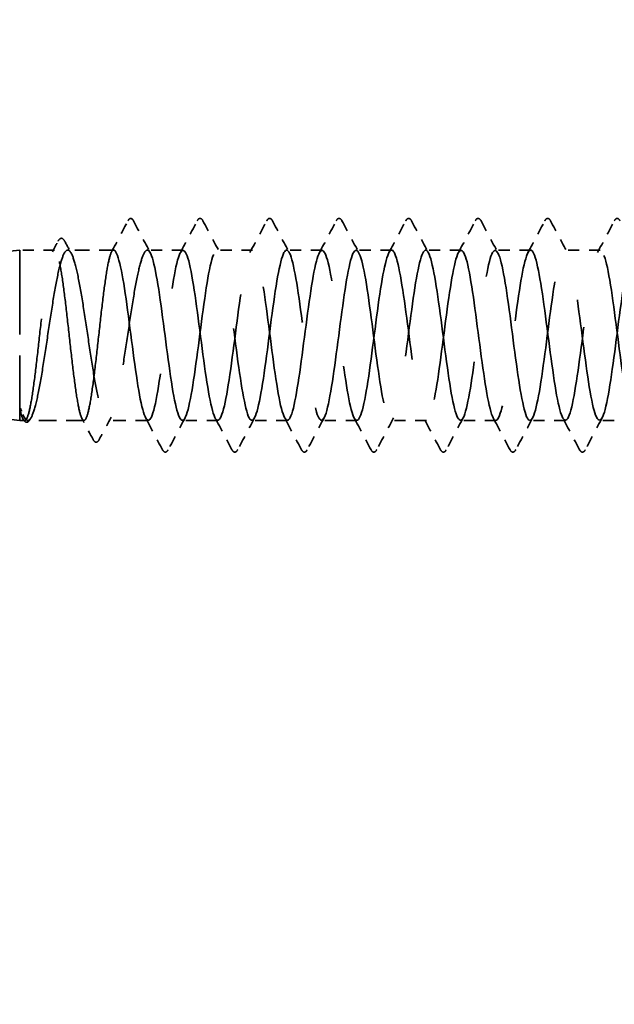
# Model space of a CAD drawing. Units: inches. Extents: x 6 to 334, y 4 to 214.
# Drawn here: x 77 to 83, y 78 to 88 of the extents above; entities that cross this region are included whole.
import ezdxf

# ---------------------------------------------------------------- set-up
doc = ezdxf.new("R2010")
doc.units = ezdxf.units.IN
doc.header["$LTSCALE"] = 20
doc.header["$MEASUREMENT"] = 0
doc.linetypes.add('DASHED', pattern=[0.2067, 0.1654, -0.0413])
doc.layers.add('Hidden (ANSI)', color=7, linetype='DASHED', lineweight=35)
doc.layers.add('Symbol (ANSI)', color=7, linetype='Continuous', lineweight=25)
doc.styles.add('Note Text (ANSI)', font='tahoma.ttf')
doc.dimstyles.new('Default (ANSI)$7', dxfattribs={"dimscale": 20, "dimtxt": 0.12, "dimasz": 0.098425, "dimexe": 0.125, "dimexo": 0.0625, "dimgap": 0.031496, "dimtad": 0, "dimtih": 1, "dimtoh": 1, "dimrnd": 1e-08, "dimzin": 4, "dimdsep": 46, "dimtxsty": 'Note Text (ANSI)', "dimcen": 0.09, "dimdle": 0.393701, "dimclrd": 256, "dimclre": 256, "dimclrt": 256, "dimadec": 0, "dimazin": 1, "dimtfac": 1, "dimtofl": 0, "dimtmove": 0, "dimatfit": 3, "dimfxl": 1, "dimtolj": 1, "dimtzin": 4, "dimlwd": -1, "dimlwe": -1, "dimarcsym": 0})

msp = doc.modelspace()

# ---------------------------------------------------------------- linework, layer by layer
at = {"layer": 'Hidden (ANSI)', "ltscale": 0.119688}
for p, q in [((75.30975, 85.82102), (76.55975, 85.96102)), ((75.30975, 84.35102), (76.55975, 84.21102))]:
    msp.add_line(p, q, dxfattribs=at)
at = {"layer": 'Hidden (ANSI)', "ltscale": 0.26169}
msp.add_line((76.55975, 85.96102), (76.55975, 84.21102), dxfattribs=at)
at = {"layer": 'Hidden (ANSI)', "ltscale": 0.033847}
msp.add_line((76.91621, 85.96102), (76.55975, 85.96102), dxfattribs=at)
at = {"layer": 'Hidden (ANSI)', "ltscale": 0.044731}
msp.add_line((77.52404, 85.96102), (77.05329, 85.96102), dxfattribs=at)
at = {"layer": 'Hidden (ANSI)', "ltscale": 0.034593}
for p, q in [((78.23833, 85.96102), (77.87404, 85.96102)), ((78.95261, 85.96102), (78.58833, 85.96102)), ((79.6669, 85.96102), (79.30261, 85.96102)), ((80.38118, 85.96102), (80.0169, 85.96102)), ((81.09547, 85.96102), (80.73118, 85.96102)), ((81.80975, 85.96102), (81.44547, 85.96102)), ((82.52404, 85.96102), (82.15975, 85.96102)), ((78.59547, 84.21102), (78.23118, 84.21102)), ((79.30975, 84.21102), (78.94547, 84.21102)), ((80.02404, 84.21102), (79.65975, 84.21102)), ((80.73833, 84.21102), (80.37404, 84.21102)), ((81.45261, 84.21102), (81.08833, 84.21102)), ((82.1669, 84.21102), (81.80261, 84.21102)), ((82.88118, 84.21102), (82.5169, 84.21102))]:
    msp.add_line(p, q, dxfattribs=at)
at = {"layer": 'Hidden (ANSI)', "ltscale": 0.004904}
msp.add_line((76.6123, 84.21102), (76.55975, 84.21102), dxfattribs=at)
at = {"layer": 'Hidden (ANSI)', "ltscale": 0.000515683}
msp.add_line((76.59506, 84.22445), (76.59203, 84.23016), dxfattribs=at)
at = {"layer": 'Hidden (ANSI)', "ltscale": 0.05487}
msp.add_line((77.22013, 84.21102), (76.64292, 84.21102), dxfattribs=at)
at = {"layer": 'Hidden (ANSI)', "ltscale": 0.039662}
msp.add_line((77.88118, 84.21102), (77.46367, 84.21102), dxfattribs=at)
at = {"layer": 'Hidden (ANSI)', "ltscale": 0.001979}
msp.add_arc((77.69904, 86.27602), 0.01, 27.464383, 152.535617, dxfattribs=at)
at = {"layer": 'Hidden (ANSI)', "ltscale": 0.034303}
msp.add_open_spline([(77.50377, 85.94187), (77.56027, 86.0482), (77.61646, 86.1547), (77.67252, 86.26127)], degree=3, dxfattribs=at)
at = {"layer": 'Hidden (ANSI)', "ltscale": 0.017729}
msp.add_open_spline([(77.67252, 86.26127), (77.67899, 86.27356), (77.68568, 86.28259), (77.69628, 86.28563)], degree=3, dxfattribs=at)
at = {"layer": 'Hidden (ANSI)', "ltscale": 0.020754}
msp.add_open_spline([(77.69904, 86.28602), (77.71213, 86.28602), (77.72096, 86.27536), (77.7285, 86.2611)], degree=3, dxfattribs=at)
at = {"layer": 'Hidden (ANSI)', "ltscale": 0.035082}
for points in [[(77.7285, 86.2611), (77.78603, 86.15222), (77.84373, 86.04344), (77.90189, 85.9349)], [(78.21048, 85.9349), (78.26863, 86.04344), (78.32634, 86.15222), (78.38387, 86.2611)], [(78.44278, 86.2611), (78.50032, 86.15222), (78.55802, 86.04344), (78.61617, 85.9349)], [(78.92477, 85.9349), (78.98292, 86.04344), (79.04062, 86.15222), (79.09815, 86.2611)], [(79.15707, 86.2611), (79.2146, 86.15222), (79.27231, 86.04344), (79.33046, 85.9349)], [(79.63905, 85.9349), (79.6972, 86.04344), (79.75491, 86.15222), (79.81244, 86.2611)], [(79.87136, 86.2611), (79.92889, 86.15222), (79.98659, 86.04344), (80.04474, 85.9349)], [(80.35334, 85.9349), (80.41149, 86.04344), (80.46919, 86.15222), (80.52672, 86.2611)], [(80.58564, 86.2611), (80.64317, 86.15222), (80.70088, 86.04344), (80.75903, 85.9349)], [(81.06762, 85.9349), (81.12577, 86.04344), (81.18348, 86.15222), (81.24101, 86.2611)], [(81.29993, 86.2611), (81.35746, 86.15222), (81.41516, 86.04344), (81.47331, 85.9349)], [(81.78191, 85.9349), (81.84006, 86.04344), (81.89777, 86.15222), (81.9553, 86.2611)], [(82.01421, 86.2611), (82.07174, 86.15222), (82.12945, 86.04344), (82.1876, 85.9349)], [(82.4962, 85.9349), (82.55435, 86.04344), (82.61205, 86.15222), (82.66958, 86.2611)], [(78.02672, 83.91094), (77.96919, 84.01981), (77.91149, 84.1286), (77.85334, 84.23713)], [(78.25903, 84.23713), (78.20088, 84.1286), (78.14317, 84.01981), (78.08564, 83.91094)], [(78.74101, 83.91094), (78.68348, 84.01981), (78.62577, 84.1286), (78.56762, 84.23713)], [(78.97331, 84.23713), (78.91516, 84.1286), (78.85746, 84.01981), (78.79993, 83.91094)], [(79.4553, 83.91094), (79.39777, 84.01981), (79.34006, 84.1286), (79.28191, 84.23713)], [(79.6876, 84.23713), (79.62945, 84.1286), (79.57174, 84.01981), (79.51421, 83.91094)], [(80.16958, 83.91094), (80.11205, 84.01981), (80.05435, 84.1286), (79.9962, 84.23713)], [(80.40189, 84.23713), (80.34373, 84.1286), (80.28603, 84.01981), (80.2285, 83.91094)], [(80.88387, 83.91094), (80.82634, 84.01981), (80.76863, 84.1286), (80.71048, 84.23713)], [(81.11617, 84.23713), (81.05802, 84.1286), (81.00032, 84.01981), (80.94278, 83.91094)], [(81.59815, 83.91094), (81.54062, 84.01981), (81.48292, 84.1286), (81.42477, 84.23713)], [(81.83046, 84.23713), (81.77231, 84.1286), (81.7146, 84.01981), (81.65707, 83.91094)], [(82.31244, 83.91094), (82.25491, 84.01981), (82.1972, 84.1286), (82.13905, 84.23713)], [(82.54474, 84.23713), (82.48659, 84.1286), (82.42889, 84.01981), (82.37136, 83.91094)]]:
    msp.add_open_spline(points, degree=3, dxfattribs=at)
at = {"layer": 'Hidden (ANSI)', "ltscale": 0.041609}
for points in [[(78.38387, 86.2611), (78.39124, 86.27504), (78.39965, 86.28545), (78.4258, 86.28657), (78.43507, 86.27569), (78.44278, 86.2611)], [(79.09815, 86.2611), (79.10552, 86.27504), (79.11394, 86.28545), (79.14009, 86.28657), (79.14936, 86.27569), (79.15707, 86.2611)], [(79.81244, 86.2611), (79.81981, 86.27504), (79.82822, 86.28545), (79.85437, 86.28657), (79.86365, 86.27569), (79.87136, 86.2611)], [(80.52672, 86.2611), (80.53409, 86.27504), (80.54251, 86.28545), (80.56866, 86.28657), (80.57793, 86.27569), (80.58564, 86.2611)], [(81.24101, 86.2611), (81.24838, 86.27504), (81.25679, 86.28545), (81.28295, 86.28657), (81.29222, 86.27569), (81.29993, 86.2611)], [(81.9553, 86.2611), (81.96266, 86.27504), (81.97108, 86.28545), (81.99723, 86.28657), (82.0065, 86.27569), (82.01421, 86.2611)], [(82.66958, 86.2611), (82.67695, 86.27504), (82.68536, 86.28545), (82.71152, 86.28657), (82.72079, 86.27569), (82.7285, 86.2611)], [(78.08564, 83.91094), (78.07827, 83.89699), (78.06986, 83.88659), (78.04371, 83.88546), (78.03443, 83.89635), (78.02672, 83.91094)], [(78.79993, 83.91094), (78.79256, 83.89699), (78.78415, 83.88659), (78.75799, 83.88546), (78.74872, 83.89635), (78.74101, 83.91094)], [(79.51421, 83.91094), (79.50684, 83.89699), (79.49843, 83.88659), (79.47228, 83.88546), (79.46301, 83.89635), (79.4553, 83.91094)], [(80.2285, 83.91094), (80.22113, 83.89699), (80.21272, 83.88659), (80.18656, 83.88546), (80.17729, 83.89635), (80.16958, 83.91094)], [(80.94278, 83.91094), (80.93542, 83.89699), (80.927, 83.88659), (80.90085, 83.88546), (80.89158, 83.89635), (80.88387, 83.91094)], [(81.65707, 83.91094), (81.6497, 83.89699), (81.64129, 83.88659), (81.61513, 83.88546), (81.60586, 83.89635), (81.59815, 83.91094)], [(82.37136, 83.91094), (82.36399, 83.89699), (82.35557, 83.88659), (82.32942, 83.88546), (82.32015, 83.89635), (82.31244, 83.91094)]]:
    msp.add_open_spline(points, degree=3, knots=[0, 0, 0, 0, 0.054259337, 0.054259337, 0.111032821, 0.111032821, 0.111032821, 0.111032821], dxfattribs=at)
at = {"layer": 'Hidden (ANSI)', "ltscale": 0.041479}
msp.add_open_spline([(76.95462, 86.05257), (76.96192, 86.06637), (76.96937, 86.07622), (76.99599, 86.08605), (77.01118, 86.07323), (77.02168, 86.05364)], degree=3, knots=[0, 0, 0, 0, 0.045104138, 0.045104138, 0.110582897, 0.110582897, 0.110582897, 0.110582897], dxfattribs=at)
at = {"layer": 'Hidden (ANSI)', "ltscale": 1.043954}
msp.add_open_spline([(77.52404, 85.96102), (77.51137, 85.96102), (77.49881, 85.93849), (77.47347, 85.85094), (77.46091, 85.78677), (77.43556, 85.62494), (77.42301, 85.52886), (77.39766, 85.31728), (77.38511, 85.20383), (77.35976, 84.97456), (77.34721, 84.86095), (77.32186, 84.64873), (77.30931, 84.55218), (77.28396, 84.38918), (77.27141, 84.32431), (77.24606, 84.23523), (77.2335, 84.21187), (77.20816, 84.21021), (77.1956, 84.23191), (77.17025, 84.31792), (77.1577, 84.38138), (77.13235, 84.54203), (77.1198, 84.63764), (77.09445, 84.84858), (77.0819, 84.96185), (77.05655, 85.19111), (77.044, 85.30488), (77.01865, 85.51772), (77.0061, 85.61474), (76.98075, 85.7789), (76.9682, 85.84447), (76.94285, 85.93508), (76.93029, 85.95926), (76.90495, 85.96259), (76.89239, 85.94171), (76.86704, 85.85725), (76.85449, 85.79449), (76.82914, 85.63504), (76.81659, 85.5399), (76.79124, 85.32962), (76.77869, 85.21652), (76.75334, 84.98729), (76.74079, 84.87337), (76.71544, 84.65992), (76.70289, 84.56244), (76.67754, 84.39712), (76.66498, 84.33086), (76.63964, 84.23872), (76.62708, 84.21372), (76.60141, 84.20866), (76.58855, 84.22981), (76.57555, 84.27341)], degree=3, knots=[0, 0, 0, 0, 0.08788532, 0.08788532, 0.17577063, 0.17577063, 0.26365595, 0.26365595, 0.35154126, 0.35154126, 0.43942658, 0.43942658, 0.52731189, 0.52731189, 0.61519721, 0.61519721, 0.70308252, 0.70308252, 0.79096784, 0.79096784, 0.87885316, 0.87885316, 0.96673847, 0.96673847, 1.05462379, 1.05462379, 1.1425091, 1.1425091, 1.23039442, 1.23039442, 1.31827973, 1.31827973, 1.40616505, 1.40616505, 1.49405036, 1.49405036, 1.58193568, 1.58193568, 1.66982099, 1.66982099, 1.75770631, 1.75770631, 1.84559163, 1.84559163, 1.93347694, 1.93347694, 2.02136226, 2.02136226, 2.10924757, 2.10924757, 2.19937446, 2.19937446, 2.19937446, 2.19937446], dxfattribs=at)
at = {"layer": 'Hidden (ANSI)', "ltscale": 1.04913}
msp.add_open_spline([(76.59329, 84.27341), (76.61049, 84.23069), (76.62753, 84.20951), (76.66192, 84.21269), (76.67896, 84.23702), (76.71336, 84.32834), (76.73039, 84.39445), (76.76479, 84.55995), (76.78182, 84.65772), (76.81622, 84.87206), (76.83325, 84.98653), (76.86765, 85.21691), (76.88469, 85.33056), (76.91908, 85.54173), (76.93612, 85.63718), (76.97052, 85.79681), (76.98755, 85.85944), (77.02195, 85.94312), (77.03898, 85.96335), (77.07338, 85.95826), (77.09041, 85.93299), (77.12481, 85.83992), (77.14184, 85.77302), (77.17624, 85.6062), (77.19328, 85.50791), (77.22767, 85.29288), (77.24471, 85.17824), (77.27911, 84.9479), (77.29614, 84.83446), (77.33054, 84.62406), (77.34757, 84.52917), (77.38197, 84.37092), (77.399, 84.3091), (77.4334, 84.2272), (77.45043, 84.20792), (77.48483, 84.21492), (77.50187, 84.24112), (77.53626, 84.33594), (77.5533, 84.40362), (77.5877, 84.57175), (77.60473, 84.67055), (77.63913, 84.88626), (77.65616, 85.00106), (77.69056, 85.23134), (77.70759, 85.34457), (77.74199, 85.55418), (77.75903, 85.64851), (77.79257, 85.8015), (77.80878, 85.86034), (77.84148, 85.94045), (77.85769, 85.96102), (77.87404, 85.96102)], degree=3, knots=[0, 0, 0, 0, 0.08876185, 0.08876185, 0.1775237, 0.1775237, 0.26628554, 0.26628554, 0.35504739, 0.35504739, 0.44380924, 0.44380924, 0.53257109, 0.53257109, 0.62133294, 0.62133294, 0.71009478, 0.71009478, 0.79885663, 0.79885663, 0.88761848, 0.88761848, 0.97638033, 0.97638033, 1.06514218, 1.06514218, 1.15390403, 1.15390403, 1.24266587, 1.24266587, 1.33142772, 1.33142772, 1.42018957, 1.42018957, 1.50895142, 1.50895142, 1.59771327, 1.59771327, 1.68647511, 1.68647511, 1.77523696, 1.77523696, 1.86399881, 1.86399881, 1.95276066, 1.95276066, 2.04152251, 2.04152251, 2.12590299, 2.12590299, 2.21028347, 2.21028347, 2.21028347, 2.21028347], dxfattribs=at)
at = {"layer": 'Hidden (ANSI)', "ltscale": 0.011832}
msp.add_open_spline([(76.89594, 85.94187), (76.91554, 85.97875), (76.9351, 86.01565), (76.95462, 86.05257)], degree=3, dxfattribs=at)
at = {"layer": 'Hidden (ANSI)', "ltscale": 0.013596}
msp.add_open_spline([(77.02168, 86.05364), (77.04432, 86.01139), (77.06703, 85.96918), (77.08983, 85.92702)], degree=3, dxfattribs=at)
at = {"layer": 'Hidden (ANSI)', "ltscale": 1.070458}
msp.add_open_spline([(83.23833, 85.96003), (83.20156, 85.95707), (83.16479, 85.81393), (83.12802, 85.58042), (83.08456, 85.30445), (83.0411, 84.9172), (82.99765, 84.63141), (82.95419, 84.34561), (82.91073, 84.17674), (82.86728, 84.21756), (82.82382, 84.25838), (82.78036, 84.50668), (82.7369, 84.82606), (82.69345, 85.14544), (82.64999, 85.51862), (82.60653, 85.74058), (82.56308, 85.96255), (82.51962, 86.0213), (82.47616, 85.88455), (82.4327, 85.7478), (82.38925, 85.42297), (82.34579, 85.08848), (82.30233, 84.754), (82.25887, 84.42798), (82.21542, 84.28951), (82.17196, 84.15105), (82.1285, 84.20763), (82.08505, 84.42819), (82.04159, 84.64874), (81.99813, 85.02133), (81.95467, 85.34126), (81.91122, 85.6612), (81.86776, 85.91117), (81.8243, 85.95386), (81.78085, 85.99655), (81.73739, 85.82965), (81.69393, 85.54483), (81.65047, 85.26002), (81.60702, 84.87272), (81.56356, 84.59568), (81.5201, 84.31865), (81.47665, 84.16689), (81.43319, 84.22376), (81.38973, 84.28063), (81.34627, 84.54306), (81.30282, 84.86688), (81.25936, 85.19071), (81.2159, 85.5584), (81.17245, 85.76797), (81.12899, 85.97755), (81.08553, 86.01765), (81.04207, 85.86626), (80.99862, 85.71487), (80.95516, 85.38018), (80.9117, 85.04604), (80.86825, 84.71191), (80.82479, 84.39642), (80.78133, 84.27288), (80.73787, 84.14935), (80.69442, 84.22445), (80.65096, 84.45694), (80.6075, 84.68943), (80.56404, 85.06672), (80.52059, 85.38155), (80.47713, 85.69638), (80.43367, 85.93171), (80.39022, 85.95826), (80.34676, 85.98481), (80.3033, 85.80114), (80.25984, 85.50816), (80.21639, 85.21517), (80.17293, 84.82873), (80.12947, 84.56112), (80.08602, 84.2935), (80.04256, 84.1592), (79.9991, 84.23199), (79.95564, 84.30478), (79.91219, 84.58072), (79.86873, 84.90822), (79.82527, 85.23573), (79.78182, 85.59708), (79.73836, 85.79376), (79.6949, 85.99044), (79.65144, 86.01182), (79.60799, 85.84614), (79.56453, 85.68046), (79.52107, 85.3367), (79.47762, 85.0037), (79.43416, 84.6707), (79.3907, 84.36648), (79.34724, 84.25817), (79.30379, 84.14985), (79.26033, 84.2433), (79.21687, 84.48718), (79.17342, 84.73106), (79.12996, 85.11216), (79.0865, 85.42115), (79.04304, 85.73013), (78.99959, 85.95025), (78.95613, 85.9606), (78.91267, 85.97095), (78.86922, 85.77096), (78.82576, 85.47049), (78.7823, 85.17003), (78.73884, 84.78535), (78.69539, 84.52778), (78.65193, 84.27021), (78.60847, 84.15369), (78.56501, 84.24223), (78.52156, 84.33076), (78.4781, 84.61956), (78.43464, 84.94998), (78.39119, 85.2804), (78.34773, 85.63455), (78.30427, 85.81788), (78.26081, 86.00121), (78.21736, 86.0038), (78.1739, 85.82423), (78.13044, 85.64465), (78.08699, 85.29264), (78.04353, 84.96155), (78.00007, 84.63047), (77.95661, 84.33824), (77.91316, 84.2454), (77.8697, 84.15256), (77.82624, 84.26413), (77.78279, 84.51882), (77.73933, 84.77352), (77.69587, 85.15755), (77.65241, 85.45995), (77.60962, 85.75772), (77.56683, 85.96102), (77.52404, 85.96102)], degree=3, knots=[251.32741229, 251.32741229, 251.32741229, 251.32741229, 252.29772977, 252.29772977, 252.29772977, 253.44453763, 253.44453763, 253.44453763, 254.59134549, 254.59134549, 254.59134549, 255.73815336, 255.73815336, 255.73815336, 256.88496122, 256.88496122, 256.88496122, 258.03176908, 258.03176908, 258.03176908, 259.17857694, 259.17857694, 259.17857694, 260.32538481, 260.32538481, 260.32538481, 261.47219267, 261.47219267, 261.47219267, 262.61900053, 262.61900053, 262.61900053, 263.76580839, 263.76580839, 263.76580839, 264.91261626, 264.91261626, 264.91261626, 266.05942412, 266.05942412, 266.05942412, 267.20623198, 267.20623198, 267.20623198, 268.35303985, 268.35303985, 268.35303985, 269.49984771, 269.49984771, 269.49984771, 270.64665557, 270.64665557, 270.64665557, 271.79346343, 271.79346343, 271.79346343, 272.9402713, 272.9402713, 272.9402713, 274.08707916, 274.08707916, 274.08707916, 275.23388702, 275.23388702, 275.23388702, 276.38069488, 276.38069488, 276.38069488, 277.52750275, 277.52750275, 277.52750275, 278.67431061, 278.67431061, 278.67431061, 279.82111847, 279.82111847, 279.82111847, 280.96792633, 280.96792633, 280.96792633, 282.1147342, 282.1147342, 282.1147342, 283.26154206, 283.26154206, 283.26154206, 284.40834992, 284.40834992, 284.40834992, 285.55515778, 285.55515778, 285.55515778, 286.70196565, 286.70196565, 286.70196565, 287.84877351, 287.84877351, 287.84877351, 288.99558137, 288.99558137, 288.99558137, 290.14238923, 290.14238923, 290.14238923, 291.2891971, 291.2891971, 291.2891971, 292.43600496, 292.43600496, 292.43600496, 293.58281282, 293.58281282, 293.58281282, 294.72962068, 294.72962068, 294.72962068, 295.87642855, 295.87642855, 295.87642855, 297.02323641, 297.02323641, 297.02323641, 298.17004427, 298.17004427, 298.17004427, 299.31685214, 299.31685214, 299.31685214, 300.46366, 300.46366, 300.46366, 301.59289474, 301.59289474, 301.59289474, 301.59289474], dxfattribs=at)
at = {"layer": 'Hidden (ANSI)', "ltscale": 1.073131}
msp.add_open_spline([(77.87404, 85.96102), (77.9175, 85.96102), (77.96095, 85.75086), (78.00441, 85.44599), (78.04787, 85.14112), (78.09133, 84.75805), (78.13478, 84.5072), (78.17824, 84.25636), (78.2217, 84.15132), (78.26515, 84.2498), (78.30861, 84.34827), (78.35207, 84.64492), (78.39553, 84.97679), (78.43898, 85.30866), (78.48244, 85.65778), (78.5259, 85.83237), (78.56936, 86.00695), (78.61281, 85.99756), (78.65627, 85.80934), (78.69973, 85.62112), (78.74318, 85.26427), (78.78664, 84.93482), (78.8301, 84.60536), (78.87356, 84.32114), (78.91701, 84.23829), (78.96047, 84.15543), (79.00393, 84.27843), (79.04738, 84.53971), (79.09084, 84.80099), (79.1343, 85.18641), (79.17776, 85.48424), (79.22121, 85.78208), (79.26467, 85.97621), (79.30813, 85.95999), (79.35158, 85.94377), (79.39504, 85.71807), (79.4385, 85.40689), (79.48196, 85.09571), (79.52541, 84.71588), (79.56887, 84.47606), (79.61233, 84.23624), (79.65578, 84.14941), (79.69924, 84.26327), (79.7427, 84.37713), (79.78616, 84.68552), (79.82961, 85.01902), (79.87307, 85.35252), (79.91653, 85.69309), (79.95998, 85.85364), (80.00344, 86.01418), (80.0469, 85.98602), (80.09036, 85.78461), (80.13381, 85.5832), (80.17727, 85.21946), (80.22073, 84.8932), (80.26419, 84.56693), (80.30764, 84.29581), (80.3511, 84.22877), (80.39456, 84.16173), (80.43801, 84.3024), (80.48147, 84.5735), (80.52493, 84.8446), (80.56839, 85.23146), (80.61184, 85.52156), (80.6553, 85.81166), (80.69876, 85.98931), (80.74221, 85.9569), (80.78567, 85.9245), (80.82913, 85.6838), (80.87259, 85.36703), (80.91604, 85.05027), (80.9595, 84.67458), (81.00296, 84.44635), (81.04641, 84.21812), (81.08987, 84.14971), (81.13333, 84.27869), (81.17679, 84.40766), (81.22024, 84.72706), (81.2637, 85.06141), (81.30716, 85.39576), (81.35061, 85.72698), (81.39407, 85.8731), (81.43753, 86.01923), (81.48099, 85.97236), (81.52444, 85.75824), (81.5679, 85.54411), (81.61136, 85.17434), (81.65481, 84.85203), (81.69827, 84.52973), (81.74173, 84.27235), (81.78519, 84.22128), (81.82864, 84.17021), (81.8721, 84.32821), (81.91556, 84.60849), (81.95901, 84.88878), (82.00247, 85.27617), (82.04593, 85.55785), (82.08939, 85.83954), (82.13284, 86.00028), (82.1763, 85.95177), (82.21976, 85.90325), (82.26322, 85.64812), (82.30667, 85.32652), (82.35013, 85.00491), (82.39359, 84.63425), (82.43704, 84.41815), (82.4805, 84.20205), (82.52396, 84.1522), (82.56742, 84.296), (82.61087, 84.43979), (82.65433, 84.76944), (82.69779, 85.10386), (82.74124, 85.43827), (82.7847, 85.75935), (82.82816, 85.89071), (82.87162, 86.02208), (82.91507, 85.95661), (82.95853, 85.73028), (82.98227, 85.60663), (83.00601, 85.43863), (83.02975, 85.25985)], degree=3, knots=[-301.59289474, -301.59289474, -301.59289474, -301.59289474, -300.44608688, -300.44608688, -300.44608688, -299.29927902, -299.29927902, -299.29927902, -298.15247116, -298.15247116, -298.15247116, -297.00566329, -297.00566329, -297.00566329, -295.85885543, -295.85885543, -295.85885543, -294.71204757, -294.71204757, -294.71204757, -293.56523971, -293.56523971, -293.56523971, -292.41843184, -292.41843184, -292.41843184, -291.27162398, -291.27162398, -291.27162398, -290.12481612, -290.12481612, -290.12481612, -288.97800826, -288.97800826, -288.97800826, -287.83120039, -287.83120039, -287.83120039, -286.68439253, -286.68439253, -286.68439253, -285.53758467, -285.53758467, -285.53758467, -284.39077681, -284.39077681, -284.39077681, -283.24396894, -283.24396894, -283.24396894, -282.09716108, -282.09716108, -282.09716108, -280.95035322, -280.95035322, -280.95035322, -279.80354536, -279.80354536, -279.80354536, -278.65673749, -278.65673749, -278.65673749, -277.50992963, -277.50992963, -277.50992963, -276.36312177, -276.36312177, -276.36312177, -275.21631391, -275.21631391, -275.21631391, -274.06950604, -274.06950604, -274.06950604, -272.92269818, -272.92269818, -272.92269818, -271.77589032, -271.77589032, -271.77589032, -270.62908245, -270.62908245, -270.62908245, -269.48227459, -269.48227459, -269.48227459, -268.33546673, -268.33546673, -268.33546673, -267.18865887, -267.18865887, -267.18865887, -266.041851, -266.041851, -266.041851, -264.89504314, -264.89504314, -264.89504314, -263.74823528, -263.74823528, -263.74823528, -262.60142742, -262.60142742, -262.60142742, -261.45461955, -261.45461955, -261.45461955, -260.30781169, -260.30781169, -260.30781169, -259.16100383, -259.16100383, -259.16100383, -258.01419597, -258.01419597, -258.01419597, -256.8673881, -256.8673881, -256.8673881, -256.2408632, -256.2408632, -256.2408632, -256.2408632], dxfattribs=at)
at = {"layer": 'Hidden (ANSI)', "ltscale": 0.027823}
msp.add_open_spline([(76.57555, 84.27341), (76.57065, 84.28986), (76.56723, 84.30639), (76.56467, 84.32421), (76.56421, 84.32924), (76.56423, 84.33398), (76.5643, 84.3355), (76.56469, 84.33694), (76.56483, 84.3373), (76.56509, 84.33763), (76.56517, 84.33771), (76.56531, 84.3378), (76.56537, 84.33783), (76.56548, 84.33786), (76.56553, 84.33787), (76.56563, 84.33788), (76.56568, 84.33788), (76.56579, 84.33786), (76.56584, 84.33785), (76.566, 84.3378), (76.56609, 84.33775), (76.56638, 84.33759), (76.56657, 84.33742), (76.5674, 84.33659), (76.56806, 84.33555), (76.57379, 84.32579), (76.58297, 84.29907), (76.59329, 84.27341)], degree=3, knots=[0, 0, 0, 0, 0.03399507, 0.03399507, 0.050637411, 0.050637411, 0.056518903, 0.056518903, 0.058574982, 0.058574982, 0.059228635, 0.059228635, 0.059576141, 0.059576141, 0.059810064, 0.059810064, 0.060027021, 0.060027021, 0.060308414, 0.060308414, 0.060837149, 0.060837149, 0.062230912, 0.062230912, 0.067710405, 0.067710405, 0.124491597, 0.124491597, 0.124491597, 0.124491597], dxfattribs=at)
at = {"layer": 'Hidden (ANSI)', "ltscale": 0.002283}
msp.add_open_spline([(76.67946, 84.24502), (76.67549, 84.23768), (76.67152, 84.23034), (76.66756, 84.223)], degree=3, dxfattribs=at)
at = {"layer": 'Hidden (ANSI)', "ltscale": 0.024856}
msp.add_open_spline([(77.5002, 84.24502), (77.45866, 84.1682), (77.41741, 84.0912), (77.37632, 84.01413)], degree=3, dxfattribs=at)
at = {"layer": 'Hidden (ANSI)', "ltscale": 0.041409}
msp.add_open_spline([(76.66756, 84.223), (76.66029, 84.20954), (76.65282, 84.19981), (76.62533, 84.18716), (76.60747, 84.2011), (76.59506, 84.22445)], degree=3, knots=[0, 0, 0, 0, 0.041050008, 0.041050008, 0.110300713, 0.110300713, 0.110300713, 0.110300713], dxfattribs=at)
at = {"layer": 'Hidden (ANSI)', "ltscale": 0.02309}
msp.add_open_spline([(77.31374, 84.01494), (77.27588, 84.08673), (77.23794, 84.15849), (77.19985, 84.23016)], degree=3, dxfattribs=at)
at = {"layer": 'Hidden (ANSI)', "ltscale": 0.041534}
msp.add_open_spline([(77.37632, 84.01413), (77.3684, 83.99929), (77.35931, 83.9884), (77.33198, 83.98748), (77.32214, 83.99901), (77.31374, 84.01494)], degree=3, knots=[0, 0, 0, 0, 0.053950628, 0.053950628, 0.110803562, 0.110803562, 0.110803562, 0.110803562], dxfattribs=at)

# ---------------------------------------------------------------- leaders
at = {"layer": 'Symbol (ANSI)', "annotation_type": 0, "has_hookline": 1, "hookline_direction": 0, "text_width": 19.89953}
msp.add_leader([(21.47975, 56.09553), (143.10773, 88.32697)], dimstyle='Default (ANSI)$7', override={"dimtad": 0}, dxfattribs=at)

doc.saveas('drawing.dxf')
